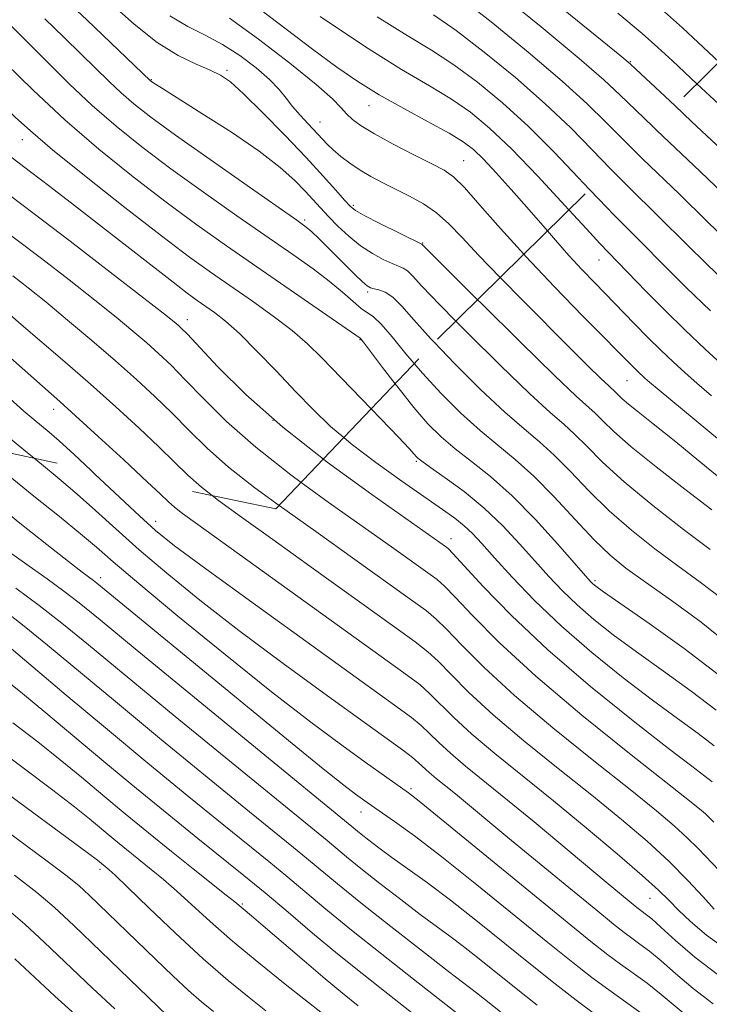
# Model space of a CAD drawing. Extents: x 2057300 to 2060200, y 324800 to 327700.
# Drawn here: x 2057604 to 2057706, y 326151 to 326297 of the extents above; entities that cross this region are included whole.
import ezdxf

# ---------------------------------------------------------------- set-up
doc = ezdxf.new("R2010")
doc.units = 0
doc.header["$MEASUREMENT"] = 0
doc.linetypes.add('DGN Style 2', pattern=[51.195507, 30.717304, -20.478203])
doc.linetypes.add('DGN Style 3', pattern=[71.67371, 51.195507, -20.478203])
for name, color, linetype, lineweight in [('DTM OBSCURED SPOT', 7, 'Continuous', 0), ('DTM SPOT ELEVATION', 2, 'Continuous', 13), ('INDEX CONTOUR', 41, 'Continuous', 13), ('INDEX CONTOUR DASHED', 41, 'DGN Style 3', 13), ('INTERMEDIATE CONTOUR', 44, 'Continuous', 0), ('INTERMEDIATE CONTOUR DASHED', 44, 'DGN Style 3', 0), ('OBSCURED GROUND BOUNDARY', 84, 'DGN Style 2', 0)]:
    doc.layers.add(name, color=color, linetype=linetype, lineweight=lineweight)

msp = doc.modelspace()

# ---------------------------------------------------------------- linework, layer by layer
at = {"layer": 'DTM OBSCURED SPOT'}
for p in [(2057689.73, 326261.42, 1155.2), (2057693.84, 326243.56, 1151.1), (2057662.68, 326231.59, 1137.8), (2057624.04, 326222.72, 1124.6), (2057667.78, 326220.15, 1134.6), (2057615.93, 326214.36, 1118.5), (2057689.14, 326213.93, 1140.3), (2057661.88, 326183.07, 1120.3), (2057654.49, 326179.65, 1117.3), (2057615.83, 326171.13, 1101.6), (2057697.25, 326166.86, 1125.1), (2057636.87, 326166.01, 1106.2)]:
    msp.add_point(p, dxfattribs=at)
at = {"layer": 'DTM SPOT ELEVATION'}
for p in [(2057694.35, 326290.81, 1166.1), (2057634.63, 326289.52, 1148.3), (2057623.43, 326288.17, 1146.1), (2057655.67, 326284.3, 1153.2), (2057648.41, 326281.87, 1150.8), (2057604.3, 326279.26, 1137.3), (2057669.69, 326276.18, 1152.9), (2057653.33, 326269.54, 1148.3), (2057646.12, 326267.36, 1144.3), (2057663.6, 326263.98, 1148.1), (2057655.46, 326256.67, 1143.7), (2057628.77, 326252.58, 1134.6), (2057654.34, 326249.63, 1139.9), (2057608.94, 326239.33, 1125.4), (2057641.45, 326237.66, 1134.3)]:
    msp.add_point(p, dxfattribs=at)
at = {"layer": 'INDEX CONTOUR'}
for points in [[(2057665.186, 326297.757, 1160), (2057668.541, 326295.444, 1160), (2057672.721, 326292.257, 1160), (2057677.331, 326288.484, 1160), (2057681.759, 326284.6, 1160), (2057685.527, 326281.001, 1160), (2057688.703, 326277.756, 1160), (2057691.41, 326274.935, 1160)], [(2057699.411, 326298.225, 1170), (2057702.092, 326295.821, 1170), (2057704.398, 326293.678, 1170), (2057707.487, 326290.777, 1170)], [(2057594.958, 326297.304, 1140), (2057595.924, 326296.566, 1140), (2057596.994, 326295.573, 1140), (2057598.809, 326293.73, 1140), (2057601.842, 326290.628, 1140), (2057605.898, 326286.607, 1140), (2057610.612, 326282.194, 1140), (2057615.641, 326277.845, 1140), (2057620.721, 326273.742, 1140), (2057625.608, 326269.995, 1140), (2057630.147, 326266.658, 1140), (2057634.525, 326263.549, 1140), (2057639.022, 326260.426, 1140), (2057654.347, 326249.85, 1140), (2057654.442, 326249.752, 1140), (2057654.836, 326249.252, 1140), (2057657.652, 326245.521, 1140), (2057659.512, 326243.089, 1140)], [(2057626.16, 326297.622, 1150), (2057628.801, 326296.035, 1150), (2057631.371, 326294.737, 1150), (2057633.94, 326293.384, 1150), (2057636.527, 326291.731, 1150), (2057638.938, 326289.919, 1150), (2057640.926, 326288.189, 1150), (2057642.335, 326286.716, 1150), (2057643.375, 326285.424, 1150), (2057644.342, 326284.178, 1150), (2057645.465, 326282.878, 1150), (2057646.653, 326281.593, 1150), (2057649.465, 326278.603, 1150), (2057650.368, 326277.74, 1150), (2057651.49, 326276.786, 1150), (2057652.823, 326275.772, 1150), (2057654.321, 326274.76, 1150), (2057655.947, 326273.798, 1150), (2057657.707, 326272.861, 1150), (2057661.644, 326270.892, 1150), (2057663.706, 326269.753, 1150), (2057665.669, 326268.421, 1150), (2057667.483, 326266.814, 1150), (2057669.427, 326264.786, 1150), (2057671.855, 326262.173, 1150), (2057675.067, 326258.832, 1150)], [(2057602.924, 326259.078, 1130), (2057605.172, 326257.334, 1130), (2057607.776, 326255.228, 1130), (2057611.014, 326252.542, 1130), (2057614.597, 326249.512, 1130), (2057618.105, 326246.489, 1130), (2057621.209, 326243.739, 1130), (2057623.957, 326241.2, 1130), (2057626.494, 326238.728, 1130), (2057628.986, 326236.196, 1130), (2057631.684, 326233.542, 1130), (2057634.863, 326230.721, 1130), (2057638.726, 326227.695, 1130), (2057642.357, 326225.052, 1130)]]:
    msp.add_polyline3d(points, dxfattribs=at)
at = {"layer": 'INDEX CONTOUR DASHED'}
for points in [[(2057691.41, 326274.935, 1160), (2057691.494, 326274.848, 1160), (2057694.066, 326272.259, 1160), (2057698.544, 326267.889, 1160), (2057702.701, 326263.733, 1160), (2057705.737, 326260.752, 1160), (2057709.958, 326256.7, 1160)], [(2057675.067, 326258.832, 1150), (2057678.565, 326255.274, 1150), (2057685.36, 326248.457, 1150), (2057688.026, 326245.81, 1150), (2057689.984, 326243.888, 1150), (2057691.167, 326242.765, 1150), (2057692.172, 326241.852, 1150), (2057692.569, 326241.453, 1150), (2057693.154, 326240.887, 1150), (2057694.071, 326240.085, 1150), (2057695.491, 326238.938, 1150), (2057697.716, 326237.17, 1150), (2057701.076, 326234.469, 1150), (2057705.655, 326230.73, 1150), (2057710.537, 326226.702, 1150)], [(2057659.512, 326243.089, 1140), (2057659.949, 326242.518, 1140), (2057662.299, 326239.568, 1140), (2057664.38, 326237.17, 1140), (2057666.334, 326235.215, 1140), (2057668.42, 326233.433, 1140), (2057670.853, 326231.562, 1140), (2057673.665, 326229.341, 1140), (2057676.847, 326226.513, 1140), (2057680.303, 326222.987, 1140), (2057683.591, 326219.358, 1140), (2057688.443, 326213.807, 1140), (2057688.791, 326213.458, 1140), (2057689.222, 326213.106, 1140), (2057690.36, 326212.287, 1140), (2057697.136, 326207.577, 1140), (2057702.333, 326203.859, 1140), (2057707.355, 326200.019, 1140)], [(2057601.958, 326229.744, 1120), (2057606.036, 326226.438, 1120), (2057609.802, 326223.407, 1120), (2057612.913, 326220.873, 1120), (2057615.272, 326218.878, 1120), (2057617.774, 326216.718, 1120), (2057621.556, 326213.505, 1120), (2057627.361, 326208.677, 1120), (2057634.337, 326202.972, 1120), (2057641.233, 326197.451, 1120), (2057647.028, 326192.971, 1120), (2057651.612, 326189.558, 1120), (2057655.104, 326187.032, 1120), (2057661.482, 326182.477, 1120), (2057663.062, 326181.237, 1120), (2057666.342, 326178.577, 1120), (2057684.474, 326163.733, 1120), (2057688.498, 326160.47, 1120), (2057691.016, 326158.483, 1120), (2057692.88, 326157.097, 1120), (2057694.787, 326155.735, 1120), (2057696.827, 326154.254, 1120), (2057698.938, 326152.613, 1120), (2057703.357, 326148.88, 1120)], [(2057642.357, 326225.052, 1130), (2057643.19, 326224.445, 1130), (2057648.103, 326220.958, 1130), (2057653.228, 326217.304, 1130), (2057661.754, 326211.179, 1130), (2057664.1, 326209.472, 1130), (2057665.619, 326208.229, 1130), (2057667.146, 326206.718, 1130), (2057669.407, 326204.339, 1130), (2057672.696, 326201.037, 1130), (2057677.198, 326196.892, 1130), (2057682.894, 326192.085, 1130), (2057688.945, 326187.206, 1130), (2057694.311, 326182.947, 1130), (2057698.206, 326179.813, 1130), (2057700.866, 326177.578, 1130), (2057702.785, 326175.829, 1130), (2057704.401, 326174.212, 1130), (2057707.519, 326170.944, 1130)], [(2057602.358, 326204.122, 1110), (2057605.912, 326201.105, 1110), (2057610.81, 326196.966, 1110), (2057616.624, 326192.091, 1110), (2057622.89, 326186.893, 1110), (2057628.96, 326181.9, 1110), (2057634.14, 326177.676, 1110), (2057640.811, 326172.287, 1110), (2057643.329, 326170.223, 1110), (2057649.243, 326165.26, 1110), (2057653.063, 326162.127, 1110), (2057657.557, 326158.546, 1110), (2057662.236, 326154.88, 1110), (2057677.776, 326142.755, 1110)], [(2057594.879, 326182.06, 1100), (2057607.782, 326172.522, 1100), (2057610.957, 326170.134, 1100), (2057612.747, 326168.681, 1100), (2057614.203, 326167.336, 1100), (2057624.009, 326157.834, 1100), (2057626.594, 326155.355, 1100), (2057628.901, 326153.205, 1100), (2057630.85, 326151.49, 1100), (2057632.604, 326150.054, 1100)]]:
    msp.add_polyline3d(points, dxfattribs=at)
at = {"layer": 'INTERMEDIATE CONTOUR'}
for points in [[(2057656.499, 326321.304, 1166), (2057692.794, 326291.792, 1166), (2057694.333, 326290.502, 1166), (2057695.166, 326289.736, 1166), (2057700.923, 326284.31, 1166)], [(2057558.184, 326302.269, 1132), (2057579.894, 326282.907, 1132), (2057580.788, 326282.156, 1132), (2057582.729, 326280.561, 1132), (2057585.988, 326277.914, 1132), (2057589.978, 326274.709, 1132), (2057593.898, 326271.617, 1132), (2057597.174, 326269.115, 1132), (2057603.337, 326264.534, 1132), (2057607.154, 326261.642, 1132), (2057611.236, 326258.496, 1132), (2057615.051, 326255.502, 1132), (2057618.184, 326252.981, 1132), (2057620.691, 326250.899, 1132), (2057622.742, 326249.137, 1132), (2057624.532, 326247.544, 1132), (2057626.333, 326245.837, 1132), (2057628.441, 326243.703, 1132), (2057631.125, 326240.904, 1132), (2057634.554, 326237.514, 1132), (2057638.873, 326233.684, 1132), (2057644.083, 326229.596, 1132), (2057645.616, 326228.479, 1132)], [(2057674.758, 326301.181, 1164), (2057681.155, 326295.972, 1164), (2057686.768, 326291.311, 1164), (2057690.417, 326288.153, 1164), (2057692.815, 326285.915, 1164), (2057695.151, 326283.633, 1164), (2057697.727, 326281.158, 1164)], [(2057524.002, 326300.343, 1122), (2057531.49, 326293.952, 1122), (2057534.9, 326291.13, 1122), (2057537.975, 326288.671, 1122), (2057540.57, 326286.669, 1122), (2057544.493, 326283.767, 1122), (2057546.572, 326282.174, 1122), (2057549.184, 326280.066, 1122), (2057552.213, 326277.547, 1122), (2057555.435, 326274.811, 1122), (2057558.672, 326272.014, 1122), (2057565.347, 326266.216, 1122), (2057577.862, 326255.495, 1122), (2057579.928, 326253.75, 1122), (2057581.805, 326252.242, 1122), (2057585.769, 326249.274, 1122), (2057588.108, 326247.43, 1122), (2057590.786, 326245.159, 1122), (2057596.556, 326240.07, 1122), (2057599.31, 326237.678, 1122), (2057601.95, 326235.44, 1122), (2057604.544, 326233.294, 1122), (2057606.051, 326232.07, 1122)], [(2057610.226, 326300.477, 1146), (2057613.885, 326297.004, 1146), (2057623.307, 326287.998, 1146), (2057623.635, 326287.754, 1146), (2057624.023, 326287.489, 1146), (2057625.049, 326286.828, 1146), (2057630.895, 326283.167, 1146), (2057635.27, 326280.36, 1146), (2057639.393, 326277.547, 1146), (2057642.499, 326275.148, 1146), (2057644.674, 326273.195, 1146), (2057646.216, 326271.614, 1146), (2057648.479, 326269.145, 1146), (2057649.642, 326267.901, 1146), (2057651.057, 326266.461, 1146), (2057652.68, 326264.945, 1146), (2057654.413, 326263.533, 1146), (2057656.15, 326262.376, 1146), (2057657.754, 326261.498, 1146), (2057659.081, 326260.896, 1146), (2057660.036, 326260.532, 1146), (2057660.734, 326260.247, 1146), (2057661.34, 326259.848, 1146), (2057662.09, 326259.098, 1146), (2057663.493, 326257.571, 1146), (2057666.128, 326254.797, 1146), (2057668.513, 326252.374, 1146)], [(2057617.437, 326299.444, 1148), (2057620.867, 326296.381, 1148), (2057624.301, 326293.671, 1148), (2057627.408, 326291.733, 1148), (2057630.047, 326290.453, 1148), (2057632.128, 326289.586, 1148), (2057633.669, 326288.851, 1148), (2057635.131, 326287.829, 1148), (2057637.082, 326286.065, 1148), (2057639.9, 326283.284, 1148), (2057643.181, 326279.929, 1148), (2057646.329, 326276.619, 1148), (2057648.859, 326273.869, 1148), (2057650.729, 326271.769, 1148), (2057652.008, 326270.304, 1148), (2057652.842, 326269.4, 1148), (2057653.671, 326268.752, 1148), (2057655.013, 326267.999, 1148), (2057657.181, 326266.894, 1148), (2057663.492, 326263.783, 1148), (2057671.741, 326255.554, 1148)], [(2057638.244, 326299.557, 1154), (2057647.271, 326292.702, 1154), (2057650.879, 326290.037, 1154), (2057653.992, 326287.898, 1154), (2057657.172, 326285.934, 1154), (2057660.789, 326283.888, 1154), (2057664.435, 326281.901, 1154), (2057667.508, 326280.208, 1154), (2057669.604, 326278.938, 1154), (2057671.104, 326277.79, 1154), (2057672.587, 326276.355, 1154), (2057674.495, 326274.337, 1154), (2057676.722, 326271.892, 1154), (2057679.026, 326269.289, 1154), (2057682.082, 326265.744, 1154)], [(2057668.886, 326300.523, 1162), (2057673.739, 326296.719, 1162), (2057679.243, 326292.228, 1162), (2057684.264, 326287.956, 1162), (2057687.972, 326284.577, 1162), (2057690.759, 326281.835, 1162), (2057693.323, 326279.241, 1162), (2057694.554, 326278.033, 1162)], [(2057540.003, 326298.38, 1126), (2057541.65, 326297.012, 1126), (2057542.967, 326295.999, 1126), (2057544.398, 326294.958, 1126), (2057546.404, 326293.461, 1126), (2057549.449, 326291.067, 1126), (2057553.837, 326287.482, 1126), (2057559.205, 326282.993, 1126), (2057565.038, 326278.035, 1126), (2057570.805, 326273.053, 1126), (2057584.926, 326260.736, 1126), (2057585.682, 326260.159, 1126), (2057587.048, 326259.186, 1126), (2057589.29, 326257.623, 1126), (2057592.27, 326255.468, 1126), (2057595.754, 326252.776, 1126), (2057599.467, 326249.67, 1126), (2057603.008, 326246.564, 1126), (2057609.849, 326240.47, 1126), (2057612.191, 326238.361, 1126), (2057615.558, 326235.289, 1126), (2057619.329, 326231.82, 1126), (2057622.853, 326228.538, 1126)], [(2057585.385, 326298.35, 1138), (2057588.221, 326295.958, 1138), (2057590.45, 326294.161, 1138), (2057592.723, 326292.285, 1138), (2057595.499, 326289.841, 1138), (2057598.47, 326287.123, 1138), (2057601.143, 326284.614, 1138), (2057603.255, 326282.598, 1138), (2057605.499, 326280.554, 1138), (2057608.803, 326277.758, 1138), (2057613.743, 326273.763, 1138), (2057619.501, 326269.212, 1138), (2057624.906, 326265.023, 1138), (2057629.084, 326261.881, 1138), (2057632.344, 326259.527, 1138), (2057638.389, 326255.329, 1138), (2057641.476, 326253.131, 1138), (2057644.252, 326251.013, 1138), (2057646.541, 326249.034, 1138), (2057648.687, 326246.934, 1138), (2057655.982, 326239.378, 1138)], [(2057692.505, 326298.003, 1168), (2057696.113, 326294.986, 1168), (2057698.43, 326292.95, 1168), (2057700.602, 326290.93, 1168), (2057704.204, 326287.543, 1168)], [(2057601.526, 326297.214, 1142), (2057603.297, 326295.495, 1142), (2057605.429, 326293.365, 1142), (2057608.114, 326290.643, 1142), (2057611.247, 326287.531, 1142), (2057614.648, 326284.325, 1142), (2057618.198, 326281.245, 1142), (2057622.022, 326278.186, 1142), (2057626.31, 326274.967, 1142), (2057631.129, 326271.49, 1142), (2057636.077, 326268.001, 1142), (2057644.378, 326262.231, 1142), (2057647.371, 326260.108, 1142), (2057649.772, 326258.291, 1142), (2057651.723, 326256.654, 1142), (2057653.284, 326255.267, 1142), (2057654.494, 326254.247, 1142), (2057656.337, 326252.994, 1142), (2057657.476, 326251.923, 1142), (2057659.072, 326250.054, 1142), (2057661.123, 326247.537, 1142), (2057662.357, 326246.081, 1142)], [(2057607.648, 326297.162, 1144), (2057610.459, 326294.466, 1144), (2057613.044, 326291.947, 1144), (2057617.147, 326287.884, 1144), (2057618.932, 326286.201, 1144), (2057620.828, 326284.569, 1144), (2057623.333, 326282.621, 1144), (2057627.011, 326279.938, 1144), (2057632.113, 326276.321, 1144), (2057637.629, 326272.454, 1144), (2057644.976, 326267.324, 1144), (2057646.34, 326266.322, 1144), (2057647.183, 326265.587, 1144), (2057648.202, 326264.604, 1144), (2057653.624, 326259.215, 1144), (2057654.682, 326258.203, 1144), (2057655.377, 326257.601, 1144), (2057655.872, 326257.307, 1144), (2057656.392, 326257.165, 1144), (2057657.12, 326257.013, 1144), (2057658.064, 326256.662, 1144), (2057659.188, 326255.913, 1144), (2057660.516, 326254.584, 1144), (2057662.3, 326252.555, 1144), (2057664.852, 326249.72, 1144), (2057665.338, 326249.214, 1144)], [(2057634.999, 326297.253, 1152), (2057639.295, 326294.161, 1152), (2057643.927, 326290.605, 1152), (2057647.835, 326287.437, 1152), (2057650.239, 326285.299, 1152), (2057651.509, 326283.99, 1152), (2057652.296, 326283.101, 1152), (2057653.186, 326282.269, 1152), (2057654.499, 326281.318, 1152), (2057656.486, 326280.118, 1152), (2057659.248, 326278.612, 1152), (2057662.281, 326277.032, 1152), (2057664.934, 326275.685, 1152), (2057666.76, 326274.725, 1152), (2057668.167, 326273.742, 1152), (2057669.772, 326272.171, 1152), (2057672.08, 326269.586, 1152), (2057675.14, 326266.097, 1152), (2057678.574, 326262.287, 1152)], [(2057648.44, 326297.509, 1156), (2057655.134, 326293.034, 1156), (2057660.486, 326289.682, 1156), (2057664.59, 326287.253, 1156), (2057667.852, 326285.287, 1156), (2057670.684, 326283.333, 1156), (2057673.507, 326280.994, 1156), (2057676.75, 326277.888, 1156), (2057680.637, 326273.85, 1156), (2057685.257, 326268.872, 1156)], [(2057656.857, 326297.487, 1158), (2057661.298, 326294.691, 1158), (2057664.885, 326292.508, 1158), (2057668.197, 326290.366, 1158), (2057671.702, 326287.795, 1158), (2057675.419, 326284.739, 1158), (2057679.254, 326281.244, 1158), (2057683.082, 326277.425, 1158), (2057686.648, 326273.676, 1158), (2057688.32, 326271.891, 1158)], [(2057601.749, 326277.385, 1136), (2057605.539, 326274.512, 1136), (2057608.397, 326272.323, 1136), (2057612.03, 326269.521, 1136), (2057616.036, 326266.41, 1136), (2057626.639, 326258.13, 1136), (2057628.739, 326256.536, 1136), (2057630.222, 326255.456, 1136), (2057632.779, 326253.66, 1136), (2057634.39, 326252.392, 1136), (2057636.456, 326250.535, 1136), (2057639.059, 326247.948, 1136), (2057641.948, 326244.943, 1136), (2057644.79, 326241.948, 1136), (2057647.371, 326239.275, 1136), (2057649.972, 326236.783, 1136), (2057651.931, 326235.117, 1136)], [(2057602.405, 326271.035, 1134), (2057606.057, 326268.277, 1134), (2057611.385, 326264.206, 1134), (2057617.301, 326259.658, 1134), (2057622.326, 326255.778, 1134), (2057625.355, 326253.42, 1134), (2057626.784, 326252.286, 1134), (2057627.379, 326251.785, 1134), (2057627.855, 326251.349, 1134), (2057628.71, 326250.475, 1134), (2057633.265, 326245.613, 1134), (2057637.424, 326241.487, 1134), (2057642.881, 326236.647, 1134), (2057648.895, 326231.926, 1134)], [(2057600.432, 326255.07, 1128), (2057604.133, 326251.885, 1128), (2057610.628, 326246.334, 1128), (2057614.428, 326243.031, 1128), (2057618.17, 326239.694, 1128), (2057621.616, 326236.533, 1128), (2057624.547, 326233.753, 1128), (2057626.846, 326231.488, 1128), (2057628.815, 326229.569, 1128), (2057630.855, 326227.758, 1128), (2057632.434, 326226.523, 1128)], [(2057599.348, 326243.672, 1124), (2057604.546, 326239.038, 1124), (2057606.008, 326237.777, 1124), (2057608.262, 326235.917, 1124), (2057609.755, 326234.634, 1124), (2057611.965, 326232.63, 1124), (2057614.443, 326230.306, 1124)]]:
    msp.add_polyline3d(points, dxfattribs=at)
at = {"layer": 'INTERMEDIATE CONTOUR DASHED'}
for points in [[(2057704.204, 326287.543, 1168), (2057706.749, 326285.148, 1168), (2057715.872, 326276.597, 1168), (2057720.813, 326272.016, 1168), (2057724.45, 326268.611, 1168), (2057734.085, 326259.545, 1168), (2057738.87, 326255.123, 1168), (2057742.87, 326251.546, 1168), (2057746.165, 326248.71, 1168), (2057748.984, 326246.348, 1168), (2057751.514, 326244.248, 1168), (2057753.845, 326242.355, 1168)], [(2057700.923, 326284.31, 1166), (2057703.476, 326281.906, 1166), (2057713.394, 326272.565, 1166), (2057739.481, 326247.842, 1166), (2057740.067, 326247.338, 1166), (2057741.537, 326246.102, 1166), (2057744.173, 326243.915, 1166), (2057747.532, 326241.203, 1166), (2057750.99, 326238.553, 1166), (2057754.079, 326236.387, 1166), (2057756.583, 326234.705, 1166)], [(2057697.727, 326281.158, 1164), (2057698.282, 326280.626, 1164), (2057704.689, 326274.54, 1164), (2057711.982, 326267.536, 1164), (2057717.374, 326262.404, 1164), (2057723.786, 326256.341, 1164), (2057729.656, 326250.84, 1164), (2057733.771, 326247.056, 1164), (2057737.863, 326243.35, 1164), (2057738.899, 326242.32, 1164), (2057739.832, 326241.352, 1164), (2057741.036, 326240.193, 1164), (2057742.805, 326238.652, 1164), (2057745.146, 326236.797, 1164), (2057747.992, 326234.762, 1164), (2057751.247, 326232.654, 1164), (2057754.698, 326230.479, 1164), (2057758.102, 326228.218, 1164), (2057759.192, 326227.414, 1164)], [(2057694.554, 326278.033, 1162), (2057696.174, 326276.443, 1162), (2057701.617, 326271.213, 1162), (2057705.698, 326267.209, 1162), (2057708.859, 326264.144, 1162), (2057713.672, 326259.548, 1162), (2057719.435, 326254.115, 1162), (2057725.124, 326248.847, 1162), (2057729.898, 326244.548, 1162), (2057733.639, 326241.23, 1162), (2057736.412, 326238.705, 1162), (2057738.319, 326236.797, 1162), (2057739.599, 326235.367, 1162), (2057740.534, 326234.285, 1162), (2057741.436, 326233.389, 1162), (2057742.76, 326232.391, 1162), (2057744.994, 326230.969, 1162), (2057752.43, 326226.511, 1162), (2057756.233, 326224.126, 1162), (2057759.208, 326222.072, 1162), (2057761.799, 326220.127, 1162)], [(2057688.32, 326271.891, 1158), (2057689.666, 326270.455, 1158), (2057691.958, 326268.076, 1158), (2057695.472, 326264.563, 1158), (2057699.704, 326260.257, 1158), (2057702.614, 326257.36, 1158), (2057706.203, 326253.887, 1158)], [(2057685.257, 326268.872, 1156), (2057687.838, 326266.062, 1156), (2057689.849, 326263.892, 1156), (2057691.121, 326262.558, 1156), (2057696.706, 326256.782, 1156), (2057699.492, 326253.969, 1156), (2057702.448, 326251.074, 1156), (2057705.456, 326248.22, 1156), (2057708.413, 326245.506, 1156)], [(2057682.082, 326265.744, 1154), (2057683.271, 326264.361, 1154), (2057685.245, 326262.121, 1154), (2057687.169, 326260.041, 1154), (2057689.082, 326258.052, 1154), (2057694.986, 326251.963, 1154), (2057696.954, 326249.963, 1154), (2057698.866, 326248.079, 1154), (2057700.706, 326246.327, 1154), (2057702.465, 326244.712, 1154), (2057704.22, 326243.162, 1154), (2057706.396, 326241.312, 1154)], [(2057678.574, 326262.287, 1152), (2057678.883, 326261.945, 1152), (2057683.143, 326257.437, 1152), (2057687.331, 326253.135, 1152), (2057695.4, 326244.962, 1152), (2057696.517, 326243.917, 1152), (2057697.171, 326243.346, 1152), (2057698.616, 326242.137, 1152), (2057712.601, 326230.555, 1152)], [(2057671.741, 326255.554, 1148), (2057672.255, 326255.041, 1148), (2057678.038, 326249.313, 1148), (2057683.141, 326244.318, 1148), (2057686.355, 326241.27, 1148), (2057689.141, 326238.745, 1148), (2057690.259, 326237.623, 1148), (2057691.908, 326236.027, 1148), (2057694.491, 326233.768, 1148), (2057698.204, 326230.773, 1148), (2057702.444, 326227.468, 1148), (2057706.409, 326224.397, 1148)], [(2057668.513, 326252.374, 1146), (2057670.287, 326250.574, 1146), (2057675.112, 326245.788, 1146), (2057679.461, 326241.598, 1146), (2057682.481, 326238.841, 1146), (2057684.493, 326237.1, 1146), (2057686.109, 326235.639, 1146), (2057687.895, 326233.832, 1146), (2057690.229, 326231.496, 1146), (2057693.449, 326228.561, 1146), (2057697.681, 326225.069, 1146), (2057702.225, 326221.521, 1146), (2057706.173, 326218.529, 1146)], [(2057665.338, 326249.214, 1144), (2057668.318, 326246.106, 1144), (2057672.186, 326242.264, 1144), (2057675.779, 326238.876, 1144), (2057678.607, 326236.412, 1144), (2057680.9, 326234.495, 1144), (2057683.077, 326232.533, 1144), (2057685.485, 326230.076, 1144), (2057688.196, 326227.235, 1144), (2057691.215, 326224.264, 1144), (2057694.514, 326221.379, 1144), (2057697.958, 326218.647, 1144), (2057701.381, 326216.102, 1144), (2057704.675, 326213.714, 1144), (2057707.954, 326211.204, 1144)], [(2057500, 326248.061, 1096), (2057500.614, 326247.536, 1096), (2057519.998, 326231.552, 1096), (2057520.546, 326231.069, 1096), (2057529.005, 326223.195, 1096), (2057533.76, 326218.793, 1096), (2057538.012, 326214.885, 1096), (2057540.927, 326212.259, 1096), (2057543.04, 326210.443, 1096), (2057545.232, 326208.647, 1096), (2057548.277, 326206.188, 1096), (2057552.536, 326202.806, 1096), (2057558.266, 326198.344, 1096), (2057565.52, 326192.792, 1096), (2057573.552, 326186.714, 1096), (2057581.415, 326180.815, 1096), (2057594.037, 326171.422, 1096), (2057598.544, 326168.02, 1096), (2057601.903, 326165.372, 1096), (2057604.68, 326163.003, 1096), (2057607.563, 326160.355, 1096), (2057614.714, 326153.551, 1096), (2057618.033, 326150.447, 1096)], [(2057662.357, 326246.081, 1142), (2057663.575, 326244.644, 1142), (2057666.349, 326241.639, 1142), (2057669.26, 326238.739, 1142), (2057672.1, 326236.154, 1142), (2057674.733, 326233.983, 1142), (2057677.307, 326231.89, 1142), (2057680.045, 326229.427, 1142), (2057683.076, 326226.319, 1142), (2057686.164, 326222.973, 1142), (2057688.98, 326219.967, 1142), (2057691.347, 326217.689, 1142), (2057693.691, 326215.774, 1142), (2057696.59, 326213.674, 1142), (2057700.429, 326210.968, 1142), (2057704.832, 326207.745, 1142), (2057709.232, 326204.225, 1142)], [(2057655.982, 326239.378, 1138), (2057657.408, 326237.903, 1138), (2057660.035, 326235.17, 1138), (2057661.606, 326233.502, 1138), (2057662.341, 326232.683, 1138), (2057662.638, 326232.326, 1138), (2057662.889, 326232.062, 1138), (2057663.468, 326231.61, 1138), (2057664.74, 326230.712, 1138), (2057666.938, 326229.18, 1138), (2057669.745, 326227.114, 1138), (2057672.712, 326224.684, 1138), (2057675.465, 326222.059, 1138), (2057677.955, 326219.396, 1138), (2057680.207, 326216.852, 1138), (2057682.273, 326214.54, 1138), (2057684.302, 326212.396, 1138), (2057686.468, 326210.314, 1138), (2057688.931, 326208.187, 1138), (2057691.821, 326205.908, 1138), (2057695.255, 326203.371, 1138), (2057699.241, 326200.526, 1138), (2057703.356, 326197.561, 1138), (2057707.067, 326194.722, 1138)], [(2057587.693, 326235.929, 1118), (2057588.817, 326234.974, 1118), (2057593.673, 326230.894, 1118), (2057598.829, 326226.623, 1118), (2057603.714, 326222.655, 1118), (2057607.94, 326219.283, 1118), (2057611.165, 326216.749, 1118), (2057613.175, 326215.199, 1118), (2057614.835, 326213.962, 1118), (2057615.344, 326213.566, 1118), (2057644.271, 326189.807, 1118), (2057648.884, 326186.051, 1118), (2057651.913, 326183.633, 1118), (2057653.664, 326182.285, 1118), (2057655.355, 326181.06, 1118), (2057659.409, 326178.238, 1118), (2057662.37, 326176.087, 1118), (2057666.451, 326172.969, 1118), (2057671.633, 326168.845, 1118), (2057682.136, 326160.31, 1118), (2057685.857, 326157.313, 1118), (2057688.671, 326155.118, 1118), (2057691.166, 326153.268, 1118), (2057696.47, 326149.49, 1118)], [(2057651.931, 326235.117, 1136), (2057652.993, 326234.216, 1136), (2057656.665, 326231.42, 1136), (2057660.537, 326228.645, 1136), (2057666.559, 326224.469, 1136), (2057668.382, 326223.158, 1136), (2057669.757, 326222.054, 1136), (2057670.978, 326220.891, 1136), (2057672.362, 326219.405, 1136), (2057674.229, 326217.32, 1136), (2057676.832, 326214.455, 1136), (2057680.162, 326210.985, 1136), (2057684.143, 326207.17, 1136), (2057688.641, 326203.268, 1136), (2057693.283, 326199.53, 1136), (2057697.636, 326196.206, 1136), (2057701.346, 326193.475, 1136), (2057704.38, 326191.262, 1136), (2057706.779, 326189.425, 1136)], [(2057606.051, 326232.07, 1122), (2057607.148, 326231.178, 1122), (2057609.778, 326229.02, 1122), (2057612.439, 326226.751, 1122), (2057615.171, 326224.297, 1122), (2057618.154, 326221.577, 1122), (2057621.6, 326218.505, 1122), (2057625.707, 326215.008, 1122), (2057630.596, 326211.037, 1122), (2057636.371, 326206.555, 1122), (2057642.948, 326201.643, 1122), (2057649.492, 326196.867, 1122), (2057660.831, 326188.689, 1122), (2057662.104, 326187.71, 1122), (2057662.992, 326186.944, 1122), (2057664.565, 326185.492, 1122), (2057665.595, 326184.622, 1122), (2057668.446, 326182.306, 1122), (2057676.213, 326175.866, 1122), (2057685.245, 326168.431, 1122), (2057689.225, 326165.172, 1122), (2057691.853, 326163.039, 1122), (2057693.451, 326161.777, 1122), (2057694.594, 326160.925, 1122), (2057695.777, 326160.075, 1122), (2057697.182, 326159.017, 1122), (2057698.916, 326157.592, 1122), (2057701.063, 326155.704, 1122), (2057703.639, 326153.505, 1122), (2057706.638, 326151.207, 1122)], [(2057648.895, 326231.926, 1134), (2057649.44, 326231.498, 1134), (2057656.057, 326226.673, 1134), (2057666.994, 326218.98, 1134), (2057667.373, 326218.677, 1134), (2057668.082, 326217.951, 1134), (2057672.564, 326213.076, 1134), (2057676.766, 326208.753, 1134), (2057682.153, 326203.657, 1134), (2057688.45, 326198.24, 1134), (2057694.756, 326193.14, 1134), (2057700.016, 326189.04, 1134), (2057703.451, 326186.424, 1134), (2057705.403, 326184.963, 1134), (2057706.491, 326184.128, 1134)], [(2057614.443, 326230.306, 1124), (2057615.07, 326229.717, 1124), (2057621.645, 326223.506, 1124), (2057624.053, 326221.338, 1124), (2057626.856, 326219.102, 1124), (2057631.508, 326215.659, 1124), (2057638.864, 326210.319, 1124), (2057659.444, 326195.484, 1124), (2057661.957, 326193.625, 1124), (2057663.364, 326192.462, 1124), (2057664.596, 326191.293, 1124), (2057665.986, 326189.937, 1124), (2057667.723, 326188.342, 1124), (2057669.967, 326186.449, 1124), (2057676.171, 326181.408, 1124), (2057680.102, 326178.158, 1124), (2057690.765, 326169.257, 1124), (2057695.334, 326165.504, 1124), (2057695.902, 326165.056, 1124), (2057696.766, 326164.416, 1124), (2057697.538, 326163.781, 1124), (2057698.894, 326162.572, 1124), (2057701.04, 326160.611, 1124), (2057703.919, 326158.127, 1124), (2057707.412, 326155.451, 1124)], [(2057622.853, 326228.538, 1126), (2057624.707, 326226.779, 1126), (2057625.945, 326225.596, 1126), (2057626.846, 326224.793, 1126), (2057628.012, 326223.892, 1126), (2057630.324, 326222.216, 1126), (2057660.827, 326200.268, 1126), (2057663.156, 326198.508, 1126), (2057664.625, 326197.214, 1126), (2057668.222, 326193.637, 1126), (2057670.881, 326191.192, 1126), (2057674.304, 326188.304, 1126), (2057682.971, 326181.287, 1126), (2057687.82, 326177.291, 1126), (2057692.401, 326173.437, 1126), (2057696.102, 326170.241, 1126), (2057698.523, 326168.043, 1126), (2057700.104, 326166.499, 1126), (2057701.488, 326165.094, 1126), (2057703.244, 326163.41, 1126), (2057705.631, 326161.392, 1126), (2057708.829, 326159.084, 1126)], [(2057645.616, 326228.479, 1132), (2057649.624, 326225.558, 1132), (2057659.001, 326218.927, 1132), (2057664.374, 326215.08, 1132), (2057665.736, 326214.074, 1132), (2057666.85, 326213.09, 1132), (2057668.406, 326211.47, 1132), (2057671.011, 326208.688, 1132), (2057674.933, 326204.737, 1132), (2057680.357, 326199.742, 1132), (2057687.189, 326193.975, 1132), (2057694.224, 326188.312, 1132), (2057703.374, 326181.102, 1132), (2057704.907, 326179.867, 1132), (2057705.481, 326179.361, 1132), (2057706.706, 326178.148, 1132)], [(2057632.434, 326226.523, 1128), (2057633.369, 326225.793, 1128), (2057636.756, 326223.331, 1128), (2057641.417, 326220.007, 1128), (2057647.454, 326215.681, 1128), (2057659.135, 326207.28, 1128), (2057662.464, 326204.87, 1128), (2057664.388, 326203.369, 1128), (2057665.885, 326201.966, 1128), (2057667.803, 326199.99, 1128), (2057670.46, 326197.337, 1128), (2057674.04, 326194.042, 1128), (2057678.599, 326190.194, 1128), (2057683.666, 326186.1, 1128), (2057688.641, 326182.117, 1128), (2057693.037, 326178.525, 1128), (2057696.824, 326175.29, 1128), (2057700.089, 326172.298, 1128), (2057702.886, 326169.495, 1128), (2057705.147, 326167.062, 1128), (2057706.775, 326165.236, 1128)], [(2057602.755, 326217.885, 1116), (2057605.313, 326216.056, 1116), (2057607.975, 326214.168, 1116), (2057610.453, 326212.369, 1116), (2057612.725, 326210.616, 1116), (2057615.816, 326208.095, 1116), (2057621.018, 326203.803, 1116), (2057654.474, 326176.345, 1116), (2057655.619, 326175.445, 1116), (2057657.12, 326174.306, 1116), (2057659.032, 326172.911, 1116), (2057661.407, 326171.223, 1116), (2057664.293, 326169.143, 1116), (2057667.735, 326166.555, 1116), (2057671.705, 326163.429, 1116), (2057679.799, 326156.888, 1116), (2057683.217, 326154.157, 1116), (2057686.325, 326151.752, 1116), (2057689.453, 326149.439, 1116)], [(2057603.352, 326212.811, 1114), (2057606.824, 326210.26, 1114), (2057610.178, 326207.635, 1114), (2057614.112, 326204.408, 1114), (2057619.553, 326199.899, 1114), (2057626.968, 326193.785, 1114), (2057634.984, 326187.202, 1114), (2057649.445, 326175.39, 1114), (2057652.297, 326173.006, 1114), (2057654.449, 326171.26, 1114), (2057657.253, 326169.046, 1114), (2057660.343, 326166.651, 1114), (2057663.24, 326164.453, 1114), (2057667.622, 326161.233, 1114), (2057669.652, 326159.706, 1114), (2057671.964, 326157.885, 1114), (2057677.461, 326153.465, 1114), (2057680.577, 326150.999, 1114)], [(2057601.819, 326209.332, 1112), (2057604.591, 326207.191, 1112), (2057608.045, 326204.37, 1112), (2057618.089, 326195.994, 1112), (2057624.929, 326190.338, 1112), (2057631.972, 326184.551, 1112), (2057637.954, 326179.661, 1112), (2057644.494, 326174.358, 1112), (2057646.387, 326172.806, 1112), (2057650.969, 326168.979, 1112), (2057654.424, 326166.176, 1112), (2057658.886, 326162.647, 1112), (2057663.566, 326158.996, 1112), (2057667.447, 326155.995, 1112), (2057671.569, 326152.857, 1112), (2057675.125, 326150.043, 1112)], [(2057601.579, 326199.396, 1108), (2057604.358, 326197.182, 1108), (2057607.805, 326194.334, 1108), (2057616.387, 326187.141, 1108), (2057621.215, 326183.136, 1108), (2057625.994, 326179.211, 1108), (2057630.326, 326175.689, 1108), (2057637.129, 326170.217, 1108), (2057640.271, 326167.641, 1108), (2057643.683, 326164.771, 1108), (2057647.305, 326161.705, 1108), (2057650.982, 326158.637, 1108), (2057654.633, 326155.684, 1108), (2057658.454, 326152.669, 1108), (2057678.888, 326136.669, 1108)], [(2057591.81, 326195.537, 1104), (2057604.214, 326186.332, 1104), (2057608.808, 326182.895, 1104), (2057612.015, 326180.423, 1104), (2057614.24, 326178.631, 1104), (2057617.862, 326175.623, 1104), (2057619.741, 326174.082, 1104), (2057623.403, 326171.13, 1104), (2057625.231, 326169.626, 1104), (2057627.206, 326167.911, 1104), (2057632.138, 326163.396, 1104), (2057635.427, 326160.512, 1104), (2057639.331, 326157.269, 1104), (2057643.235, 326154.128, 1104), (2057649.446, 326149.243, 1104)], [(2057602.897, 326192.864, 1106), (2057606.584, 326190.038, 1106), (2057609.91, 326187.378, 1106), (2057613.049, 326184.783, 1106), (2057616.212, 326182.138, 1106), (2057619.555, 326179.366, 1106), (2057623, 326176.543, 1106), (2057626.412, 326173.781, 1106), (2057629.633, 326171.208, 1106), (2057634.52, 326167.336, 1106), (2057635.762, 326166.336, 1106), (2057638.226, 326164.27, 1106), (2057639.993, 326162.766, 1106), (2057646.049, 326157.564, 1106), (2057649.182, 326154.904, 1106), (2057651.716, 326152.809, 1106), (2057654.071, 326150.929, 1106)], [(2057598.029, 326185.335, 1102), (2057614.119, 326173.468, 1102), (2057615.431, 326172.479, 1102), (2057617.173, 326171.052, 1102), (2057618.039, 326170.255, 1102), (2057619.892, 326168.486, 1102), (2057623.038, 326165.454, 1102), (2057626.998, 326161.681, 1102), (2057631.1, 326157.894, 1102), (2057634.777, 326154.686, 1102), (2057637.88, 326152.129, 1102), (2057640.375, 326150.162, 1102)], [(2057603.163, 326170.271, 1098), (2057606.469, 326167.714, 1098), (2057609.025, 326165.539, 1098), (2057611.935, 326162.822, 1098), (2057615.937, 326158.978, 1098), (2057627.214, 326148.12, 1098)], [(2057603.19, 326157.886, 1094), (2057609.129, 326152.343, 1094), (2057612.142, 326149.645, 1094)]]:
    msp.add_polyline3d(points, dxfattribs=at)
at = {"layer": 'OBSCURED GROUND BOUNDARY'}
msp.add_polyline3d([(2057500, 326276.799, 1105.673), (2057525.02, 326270.54, 1110.56), (2057579.41, 326237.67, 1116.05), (2057641.87, 326224.54, 1128.92), (2057665.8, 326249.7, 1141.79), (2057708.87, 326292.14, 1169.89), (2057744.34, 326268.92, 1174.99), (2057764.51, 326212.55, 1160.94), (2057799.15, 326186.17, 1159.7), (2057839.29, 326153.41, 1158.22), (2057857.95, 326106.56, 1146.73), (2057837.84, 326063.15, 1124.88), (2057776.8, 326053.31, 1105.27), (2057718.15, 326046.62, 1086.49), (2057641.38, 326051.14, 1063.11), (2057633.1, 326001.32, 1071.29), (2057620.04, 325948.36, 1090.5), (2057583.36, 325914.58, 1114.17), (2057529.54, 325917.36, 1119.47), (2057500, 325926.035, 1117)], dxfattribs=at)

doc.saveas('drawing.dxf')
